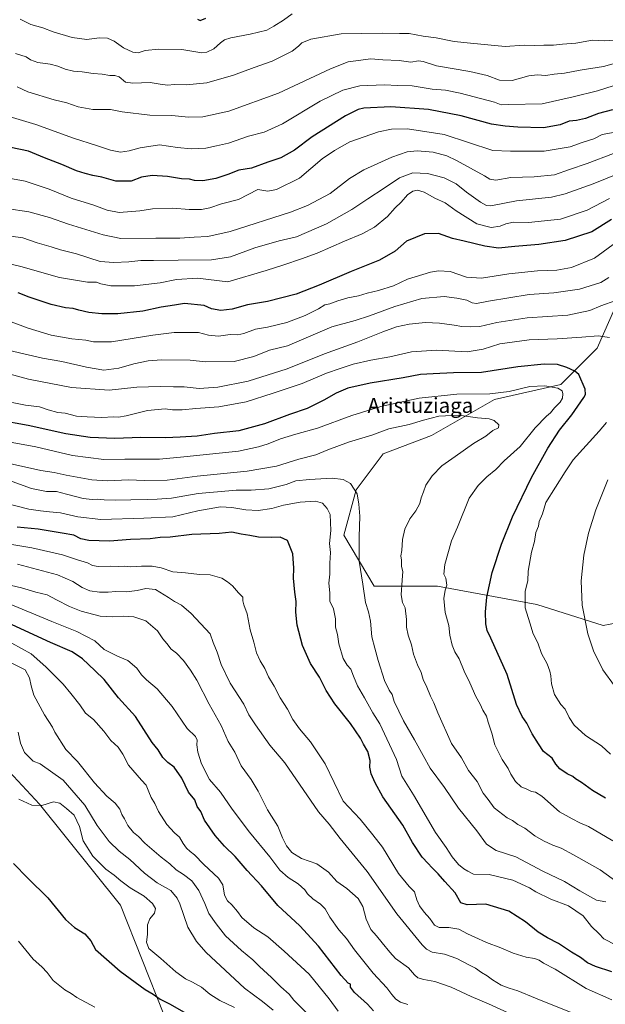
# Model space of a CAD drawing. Units: metres. Extents: x 624961 to 628428, y 4704107 to 4706483.
# Drawn here: x 627223 to 627535, y 4705129 to 4705654 of the extents above; entities that cross this region are included whole.
import ezdxf
from ezdxf.enums import TextEntityAlignment as Align

# ---------------------------------------------------------------- set-up
doc = ezdxf.new("R2010")
doc.units = ezdxf.units.M
doc.header["$MEASUREMENT"] = 0
for name, color, linetype, lineweight in [('Arbolado forestal CxS', 92, 'Continuous', 0), ('Curva de nivel maestra', 30, 'Continuous', 30), ('Curva de nivel normal', 30, 'Continuous', 0), ('Matorral CxS', 135, 'Continuous', 0), ('Texto cartográfico', 7, 'Continuous', 0)]:
    doc.layers.add(name, color=color, linetype=linetype, lineweight=lineweight)
doc.styles.add('Style-Arial', font='txt')

# ---------------------------------------------------------------- blocks, each defined once
blk = doc.blocks.new('*U4')
at = {"layer": 'Arbolado forestal CxS', "color": 92, "linetype": 'Continuous', "lineweight": 0}
for points in [[(627299.8507, 4705123.5197, 677.0045), (627276.6941, 4705181.8067, 671.584), (627233.6103, 4705235.6855, 669.8863), (627207.9783, 4705263.0333, 670.5952)], [(627543.5963, 4705507.6415, 588.7686), (627530.7497, 4705478.7223, 596.4312), (627511.4795, 4705459.4421, 603.7179), (627476.1515, 4705451.4091, 605.6809), (627442.4293, 4705432.1299, 612.1235), (627416.7363, 4705422.4897, 612.8556), (627402.2829, 4705403.2095, 615.2155), (627395.8595, 4705379.1105, 618.1259), (627411.9167, 4705351.7975, 614.2491), (627445.6385, 4705351.7977, 605.9942), (627498.6299, 4705342.1581, 594.1506), (627533.9575, 4705330.9123, 588.1021), (627567.6795, 4705337.3395, 581.3236)]]:
    blk.add_polyline3d(points, dxfattribs=at)

msp = doc.modelspace()

# ---------------------------------------------------------------- linework, layer by layer
at = {"layer": 'Arbolado forestal CxS', "color": 92, "linetype": 'Continuous', "lineweight": 0}
for points in [[(627543.5963, 4705507.6415, 588.7686), (627530.7497, 4705478.7223, 596.4312), (627511.4795, 4705459.4421, 603.7179), (627476.1515, 4705451.4091, 605.6809), (627442.4293, 4705432.1299, 612.1235), (627416.7363, 4705422.4897, 612.8556), (627402.2829, 4705403.2095, 615.2155), (627395.8595, 4705379.1105, 618.1259), (627411.9167, 4705351.7975, 614.2491), (627445.6385, 4705351.7977, 605.9942), (627498.6299, 4705342.1581, 594.1506), (627533.9575, 4705330.9123, 588.1021)], [(627533.9575, 4705330.9123, 588.1021), (627567.6795, 4705337.3395, 581.3236)], [(627207.9783, 4705263.0333, 670.5952), (627233.6103, 4705235.6855, 669.8863), (627276.6941, 4705181.8067, 671.584), (627299.8507, 4705123.5197, 677.0045)], [(627207.9783, 4705263.0333, 670.5952), (627233.6103, 4705235.6855, 669.8863), (627276.6941, 4705181.8067, 671.584), (627299.8507, 4705123.5197, 677.0045), (627311.6981, 4705107.2759, 679.6939), (627321.5715, 4705074.9489, 681.095), (627349.3967, 4705054.2949, 679.0399), (627371.8365, 4705043.5201, 678.6419), (627392.4813, 4705048.0103, 674.546), (627406.8421, 4705039.0303, 676.024), (627392.4809, 4705029.1523, 680.0453), (627387.9925, 4705004.0091, 688.4536), (627414.9199, 4704992.3363, 691.1782), (627424.7927, 4704978.8663, 693.8902), (627405.0453, 4704953.7233, 699.0586), (627406.8397, 4704929.4783, 703.6806), (627397.8635, 4704916.0081, 705.561)], [(627207.9783, 4705263.0333, 670.5952), (627233.6103, 4705235.6855, 669.8863), (627276.6941, 4705181.8067, 671.584), (627299.8507, 4705123.5197, 677.0045), (627311.6981, 4705107.2759, 679.6939), (627321.5715, 4705074.9489, 681.095), (627349.3967, 4705054.2949, 679.0399), (627371.8365, 4705043.5201, 678.6419), (627392.4813, 4705048.0103, 674.546), (627406.8421, 4705039.0303, 676.024), (627392.4809, 4705029.1523, 680.0453), (627387.9925, 4705004.0091, 688.4536), (627414.9199, 4704992.3363, 691.1782), (627424.7927, 4704978.8663, 693.8902), (627405.0453, 4704953.7233, 699.0586), (627406.8397, 4704929.4783, 703.6806), (627397.8635, 4704916.0081, 705.561)]]:
    msp.add_polyline3d(points, dxfattribs=at)
at = {"layer": 'Curva de nivel maestra', "color": 30, "linetype": 'Continuous', "lineweight": 30, "flags": 128}
for points, elevation in [([(627317.72, 4705654.0801), (627319.19, 4705653.4201), (627322.2, 4705654.7401)], 525), ([(627539.08, 4705605.8801), (627531.52, 4705603.8701), (627524.52, 4705601.1801), (627519.85, 4705600.1101), (627515.85, 4705599.7701), (627511.18, 4705597.8201), (627502.27, 4705596.1901), (627488.53, 4705596.5501), (627481.77, 4705597.1601), (627474.53, 4705598.1201), (627458.37, 4705602.5901), (627440.87, 4705605.9001), (627420.9, 4705607.4301), (627406.42, 4705606.7001), (627403.49, 4705606.0201), (627396.69, 4705602.5801), (627378.89, 4705591.4801), (627369.4, 4705584.3401), (627362.16, 4705580.2801), (627355.2, 4705577.9801), (627346.54, 4705574.6801), (627339.87, 4705573.5601), (627333.87, 4705571.2401), (627327.54, 4705569.1601), (627320.54, 4705567.9801), (627316.22, 4705568.1801), (627313.54, 4705568.8301), (627309.2, 4705569.0301), (627301.71, 4705570.2801), (627293.58, 4705570.8401), (627287.95, 4705569.8401), (627282.47, 4705567.8501), (627274.18, 4705567.7601), (627266.81, 4705569.9101), (627261.95, 4705570.7401), (627257.88, 4705571.8901), (627253.21, 4705573.2301), (627245.55, 4705576.6101), (627236.25, 4705580.1201), (627227.68, 4705583.7501), (627218.25, 4705585.7001)], 550), ([(627538.38, 4705547.3901), (627527.91, 4705540.6801), (627513.81, 4705536.1501), (627499.8, 4705534.0101), (627486.85, 4705532.9401), (627478.27, 4705532.1301), (627470.91, 4705533.0701), (627459.91, 4705535.7701), (627453.63, 4705537.2201), (627446.29, 4705539.8201), (627438.86, 4705539.7601), (627429.17, 4705535.7001), (627423.14, 4705530.3701), (627414.71, 4705525.7301), (627399.65, 4705519.7001), (627382.66, 4705512.3901), (627370.34, 4705507.5801), (627355.04, 4705503.6501), (627344.41, 4705501.8401), (627336.3, 4705499.5801), (627330.21, 4705498.8601), (627325.17, 4705499.7701), (627321.25, 4705501.4401), (627310.82, 4705502.5901), (627305.48, 4705501.6701), (627298.5, 4705500.6601), (627288.7, 4705498.5401), (627275.35, 4705497.1101), (627266.72, 4705497.0401), (627259.82, 4705497.8101), (627254.5, 4705498.9201), (627251.57, 4705499.9001), (627247.44, 4705500.3101), (627239.79, 4705501.9801), (627228.04, 4705505.8901), (627222.11, 4705508.2901)], 575), ([(627535.18, 4705238.9001), (627528.36, 4705242.9201), (627522.55, 4705247.2401), (627519.33, 4705249.2401), (627517.79, 4705250.3601), (627514.88, 4705251.7801), (627510.93, 4705254.5001), (627508.81, 4705257.0501), (627506.86, 4705260.1001), (627502.3, 4705263.7901), (627499.47, 4705267.8801), (627496.09, 4705273.2001), (627493.31, 4705278.8801), (627490.82, 4705282.3301), (627487.89, 4705288.7601), (627482.85, 4705304.8701), (627474.21, 4705324.0801), (627472.26, 4705328.2501), (627471.55, 4705331.8001), (627471.24, 4705338.1301), (627472, 4705346.0101), (627474.89, 4705359.2101), (627479.82, 4705374.3001), (627485.71, 4705388.8101), (627495.8, 4705409.8601), (627504.45, 4705425.3801), (627510.74, 4705435.0801), (627517.35, 4705443.2401), (627523.71, 4705452.4201), (627524.54, 4705454.0201), (627524.45, 4705456.8301), (627521.05, 4705464.6901), (627518.98, 4705466.4901), (627514.57, 4705468.4401), (627509.72, 4705470.0801), (627502.57, 4705470.2001), (627488.52, 4705468.7401), (627469.19, 4705465.8301), (627454.3, 4705465.5901), (627443.46, 4705464.9801), (627436.65, 4705464.7001), (627427.37, 4705462.9501), (627409.76, 4705460.1501), (627397.99, 4705457.3701), (627391.72, 4705454.8101), (627385.2, 4705450.9901), (627376.2, 4705446.5801), (627366.79, 4705443.3501), (627353.57, 4705438.3901), (627339.81, 4705434.6401), (627326.87, 4705433.2201), (627317.54, 4705431.9201), (627308.63, 4705431.3401), (627300.8, 4705430.8901), (627287.58, 4705431.1601), (627273.78, 4705430.6701), (627260.55, 4705431.0701), (627247.55, 4705433.1001), (627227.55, 4705437.5301), (627211.55, 4705440.4201)], 600), ([(627538.56, 4705146.2101), (627529.92, 4705149.0701), (627525.72, 4705151.1701), (627521.94, 4705153.9901), (627517.2, 4705156.7801), (627510.18, 4705161.4301), (627504.29, 4705164.3401), (627499.36, 4705167.5101), (627492.58, 4705172.9701), (627483.7, 4705178.6101), (627471.5, 4705182.3201), (627461.46, 4705181.9501), (627458.09, 4705183.0601), (627455.07, 4705188.4601), (627449.55, 4705194.5101), (627446.07, 4705198.5901), (627442.68, 4705201.8501), (627440.71, 4705204.1001), (627437.61, 4705207.4001), (627432.37, 4705215.3001), (627427.21, 4705224.3901), (627416.59, 4705239.5701), (627412.57, 4705247.0101), (627410.41, 4705251.8201), (627409.63, 4705255.4801), (627409.85, 4705258.9201), (627408.54, 4705263.8001), (627406.22, 4705267.6301), (627404.58, 4705270.7801), (627399.25, 4705278.6801), (627390.94, 4705289.0901), (627386.32, 4705296.3101), (627382.79, 4705303.3201), (627378.05, 4705310.7001), (627373.82, 4705320.2901), (627370.91, 4705331.0401), (627370.15, 4705338.0801), (627370.35, 4705343.7101), (627369.67, 4705348.7601), (627369.01, 4705356.2201), (627369.07, 4705361.4901), (627368.56, 4705369.1101), (627365.82, 4705376.2101), (627361.92, 4705378.0301), (627356.97, 4705377.9001), (627350.32, 4705378.0401), (627345.69, 4705378.9301), (627340.98, 4705379.5401), (627336.02, 4705380.6101), (627329.36, 4705380.0401), (627314.82, 4705379.4601), (627303.2, 4705377.9901), (627297.87, 4705377.7801), (627292.54, 4705377.1801), (627282.14, 4705376.7301), (627270.93, 4705375.9501), (627259.81, 4705376.2001), (627255.55, 4705377.1401), (627251.82, 4705379.0801), (627245.63, 4705380.1501), (627232.82, 4705382.1801), (627221.64, 4705383.2701)], 625), ([(627411.51, 4705125.4201), (627408.47, 4705129.0701), (627401.5, 4705135.1901), (627399.41, 4705138.1301), (627399.41, 4705139.7801), (627398.04, 4705140.2801), (627394.3, 4705144.3901), (627382.22, 4705159.9201), (627372.38, 4705170.7301), (627360.66, 4705181.7101), (627351.86, 4705192.0801), (627344.31, 4705200.2901), (627337.92, 4705207.6901), (627332.2, 4705213.2601), (627327.21, 4705218.9101), (627321.45, 4705227.0901), (627319.55, 4705231.8001), (627317.69, 4705234.4401), (627316.31, 4705237.9301), (627313.03, 4705242.1301), (627309.39, 4705249.6001), (627305.31, 4705255.3901), (627301.88, 4705257.9601), (627299.37, 4705260.5501), (627296.74, 4705264.7001), (627293.62, 4705268.5001), (627284.79, 4705282.4601), (627275.62, 4705292.3601), (627268.09, 4705302.1101), (627263.08, 4705306.9901), (627256.5, 4705313.1601), (627250.91, 4705316.9301), (627239.51, 4705321.8301), (627219.08, 4705331.2701)], 650), ([(627219.69, 4705204.0401), (627227.36, 4705196.2801), (627238, 4705185.7501), (627247.42, 4705174.1501), (627252.16, 4705169.8601), (627257.67, 4705166.6301), (627260.88, 4705162.7601), (627263.33, 4705158.2101), (627276.57, 4705146.7101), (627289.8, 4705136.9401), (627294.21, 4705134.3201), (627297.96, 4705131.7001), (627302.88, 4705129.3201), (627312, 4705124.0301)], 675)]:
    msp.add_lwpolyline(points, dxfattribs=dict(at, elevation=elevation))
at = {"layer": 'Curva de nivel normal', "color": 30, "linetype": 'Continuous', "lineweight": 0, "flags": 128}
for points, elevation in [([(627368.16, 4705657.0101), (627363.54, 4705653.6701), (627358.54, 4705650.4201), (627354.65, 4705648.2601), (627345.87, 4705646.1501), (627335.6, 4705644.2201), (627332.26, 4705643.1401), (627329.96, 4705641.5601), (627326.57, 4705638.2401), (627322.75, 4705636.4501), (627320.15, 4705636.2001), (627309.39, 4705637.8801), (627297.13, 4705638.2001), (627289.91, 4705637.4301), (627286.15, 4705636.2001), (627283.39, 4705636.5301), (627278.42, 4705638.9201), (627273.3, 4705642.4701), (627269.76, 4705644.0101), (627265.36, 4705644.1901), (627258.77, 4705643.3101), (627250.94, 4705644.2801), (627240.91, 4705647.3201), (627235.28, 4705649.5601), (627228.97, 4705651.2201), (627223.29, 4705654.1901)], 530), ([(627543.52, 4705643.1501), (627534.76, 4705642.6201), (627528.3, 4705642.8901), (627519.39, 4705641.4201), (627512.33, 4705640.8501), (627507.51, 4705640.2101), (627502.34, 4705640.2101), (627497.47, 4705640.0001), (627491.98, 4705640.1801), (627481.72, 4705639.5401), (627463.3, 4705641.2601), (627454.53, 4705642.2401), (627444.99, 4705644.1501), (627438.05, 4705645.1401), (627430.66, 4705646.4401), (627425.53, 4705646.4001), (627416.33, 4705646.7501), (627394.42, 4705646.2301), (627378.13, 4705643.3801), (627373.47, 4705641.5301), (627371.6, 4705639.7801), (627368.26, 4705636.9901), (627357.61, 4705631.6701), (627347.99, 4705628.3901), (627337.02, 4705624.3501), (627322.69, 4705620.2601), (627311.73, 4705619.1601), (627305.61, 4705619.2501), (627301.77, 4705618.9601), (627297.87, 4705619.4001), (627292.48, 4705620.3401), (627283.3, 4705619.9301), (627279.44, 4705620.6101), (627276.11, 4705623.3101), (627273.79, 4705624.1001), (627271.14, 4705624.0101), (627267.05, 4705624.8801), (627262.21, 4705625.1001), (627256.33, 4705626.0501), (627251.75, 4705626.3401), (627247.23, 4705627.4101), (627243.27, 4705629.1101), (627239.16, 4705630.1401), (627232.65, 4705631.0501), (627228.77, 4705632.5301), (627226.5, 4705634.1001), (627220.72, 4705635.8801)], 535), ([(627544.96, 4705631.9601), (627534.11, 4705628.9701), (627521.76, 4705626.9601), (627513.4, 4705625.4101), (627507.97, 4705624.7501), (627503.37, 4705624.0401), (627498.82, 4705624.4201), (627494.4, 4705623.8501), (627485.53, 4705621.4601), (627478.76, 4705621.6301), (627472.26, 4705624.0801), (627462.91, 4705626.2101), (627445.17, 4705629.3001), (627438.11, 4705631.5501), (627435.5, 4705631.8601), (627431.53, 4705631.2901), (627425.22, 4705632.0301), (627416.65, 4705632.4201), (627410.24, 4705632.9501), (627398.06, 4705631.3001), (627388.74, 4705627.7001), (627360.87, 4705614.7101), (627334.48, 4705605.0001), (627320.58, 4705602.0301), (627313.03, 4705601.8801), (627304.16, 4705602.7601), (627292.38, 4705603.0001), (627277.62, 4705604.8001), (627271.43, 4705606.0001), (627261.98, 4705605.9901), (627254.1, 4705607.3101), (627248.1, 4705609.4501), (627241.45, 4705611.1901), (627227.31, 4705615.4401), (627221.68, 4705618.0901)], 540), ([(627215.62, 4705602.8201), (627231.65, 4705597.9101), (627251.77, 4705590.6101), (627264.02, 4705586.7601), (627271.48, 4705584.2201), (627276.76, 4705583.2501), (627281.44, 4705583.8701), (627287.14, 4705585.6001), (627297.54, 4705587.0601), (627307.2, 4705585.7201), (627314.36, 4705584.9401), (627322.16, 4705585.2901), (627327.89, 4705586.6801), (627334.32, 4705588.0501), (627345, 4705591.7901), (627353.26, 4705593.8501), (627363.13, 4705598.3901), (627383.2, 4705610.3401), (627395.32, 4705616.2801), (627404.27, 4705618.5501), (627417.27, 4705619.1301), (627424.64, 4705618.8301), (627432.13, 4705618.6601), (627442.89, 4705616.8301), (627449.9, 4705616.2901), (627457.86, 4705614.6601), (627476.16, 4705609.9401), (627479.56, 4705608.4801), (627483.48, 4705608.6801), (627501.55, 4705609.0001), (627517.96, 4705612.7601), (627531.04, 4705615.8901), (627539.38, 4705618.6001)], 545), ([(627540.38, 4705593.9601), (627533.42, 4705592.5601), (627528.98, 4705590.2501), (627522.76, 4705588.3101), (627516.4, 4705586.1101), (627502.56, 4705583.7801), (627484.68, 4705583.7701), (627475.18, 4705584.1201), (627449.24, 4705592.6001), (627429.69, 4705595.6001), (627421.24, 4705595.5301), (627414.19, 4705594.0201), (627399.03, 4705588.7301), (627390.74, 4705584.1201), (627384.28, 4705579.6601), (627372.2, 4705569.3801), (627359.95, 4705563.2801), (627355.2, 4705562.4501), (627349.87, 4705563.3401), (627339.55, 4705557.9701), (627330.54, 4705555.6401), (627324.3, 4705553.5501), (627319.91, 4705552.7001), (627313.3, 4705552.6901), (627304.71, 4705553.4001), (627293.83, 4705553.0901), (627287.1, 4705552.0301), (627276.02, 4705551.0801), (627269.56, 4705552.2301), (627262.53, 4705555.0601), (627250.47, 4705558.6901), (627238.63, 4705563.5401), (627225.9, 4705567.7501), (627215.2, 4705569.7701)], 555), ([(627539.51, 4705582.5301), (627525.46, 4705577.1401), (627516.04, 4705573.9901), (627507.99, 4705571.2101), (627497.3, 4705570.1201), (627484.85, 4705569.6501), (627476.85, 4705568.3501), (627473.62, 4705568.8601), (627470.69, 4705570.5501), (627455.86, 4705578.8501), (627450.67, 4705581.2301), (627443.4, 4705583.2201), (627434.79, 4705583.9201), (627429.48, 4705583.4001), (627421.31, 4705580.5501), (627406.47, 4705573.8101), (627398.86, 4705569.1201), (627388.46, 4705561.2401), (627376.34, 4705554.7501), (627367.42, 4705551.1701), (627335.13, 4705540.9901), (627323.35, 4705538.2201), (627316.05, 4705537.9401), (627308.28, 4705537.4101), (627295.55, 4705537.4601), (627276.83, 4705537.2801), (627267.57, 4705539.0801), (627248.99, 4705544.8401), (627238.91, 4705548.4201), (627227.9, 4705551.4601), (627215.99, 4705553.1201)], 560), ([(627551.1, 4705575.4001), (627528.76, 4705566.2901), (627513.83, 4705561.0101), (627506.43, 4705559.2101), (627487.85, 4705557.2901), (627474.18, 4705554.6401), (627471.86, 4705554.7101), (627468.58, 4705556.5101), (627461.09, 4705561.9301), (627455.58, 4705566.3001), (627449.19, 4705569.5101), (627440.31, 4705571.8201), (627432.61, 4705572.2101), (627425.38, 4705569.5101), (627417.37, 4705564.0801), (627408.5, 4705558.3601), (627400.13, 4705552.6401), (627386.62, 4705545.0401), (627370.64, 4705538.1801), (627361.25, 4705535.9501), (627348.3, 4705532.2801), (627335.31, 4705527.4901), (627325.2, 4705525.8001), (627307.4, 4705525.6801), (627294.3, 4705525.4401), (627287.57, 4705525.5201), (627281.24, 4705524.7801), (627273.18, 4705524.4201), (627265.96, 4705524.9901), (627253.21, 4705529.0901), (627244.67, 4705531.1601), (627239.79, 4705532.8001), (627232.38, 4705534.9001), (627224.66, 4705537.5101), (627218.27, 4705538.4701)], 565), ([(627537.42, 4705558.5601), (627525.5, 4705552.3201), (627511.33, 4705547.4301), (627494.29, 4705545.7701), (627486.18, 4705545.9301), (627482.12, 4705545.1001), (627479.04, 4705543.7701), (627474.3, 4705543.1001), (627466.65, 4705545.0301), (627455.59, 4705551.9101), (627449.83, 4705556.1601), (627444.22, 4705558.7501), (627438.68, 4705561.8801), (627435.05, 4705562.9101), (627432.51, 4705562.5101), (627429.71, 4705560.4101), (627426.36, 4705556.5301), (627423.19, 4705553.6001), (627419.09, 4705548.9801), (627412.19, 4705543.2801), (627405.53, 4705539.6401), (627396.14, 4705535.8501), (627381.64, 4705529.3301), (627373.15, 4705526.4101), (627363.88, 4705523.0801), (627354.37, 4705520.0701), (627333.87, 4705514.1901), (627317.83, 4705516.0801), (627306.65, 4705515.4101), (627297.9, 4705513.5901), (627284.13, 4705512.0601), (627271.54, 4705511.9801), (627266.24, 4705512.9801), (627263.87, 4705513.8601), (627259.1, 4705513.8701), (627244.29, 4705516.4801), (627223.67, 4705522.2201), (627211.5, 4705525.0601)], 570), ([(627541.3, 4705535.4801), (627529.46, 4705526.7501), (627517.2, 4705521.7601), (627509.28, 4705520.3301), (627498.95, 4705519.9301), (627483.78, 4705518.4101), (627469.13, 4705516.1101), (627461.09, 4705516.6201), (627452.39, 4705519.5901), (627446.17, 4705520.0201), (627441.93, 4705519.3201), (627429.65, 4705515.5201), (627422.27, 4705512.0601), (627414.22, 4705509.5601), (627408.19, 4705508.0701), (627403.53, 4705506.6901), (627397.94, 4705505.5901), (627392.51, 4705503.9801), (627388.27, 4705502.3301), (627385.73, 4705501.8401), (627382.26, 4705499.7601), (627375.12, 4705496.1001), (627365.47, 4705492.4401), (627355.12, 4705489.9401), (627348.77, 4705488.9501), (627342.39, 4705486.6001), (627339.23, 4705485.9101), (627335.27, 4705486.0401), (627329.02, 4705485.1801), (627323.66, 4705485.7101), (627318.34, 4705487.1001), (627305.42, 4705487.0301), (627294.06, 4705485.7401), (627271.88, 4705482.1901), (627262.4, 4705482.0701), (627258.27, 4705483.0101), (627250.72, 4705483.7901), (627239.83, 4705485.7601), (627227.55, 4705489.4401), (627218.54, 4705492.8701)], 580), ([(627537.02, 4705516.4401), (627532.81, 4705513.6801), (627521.44, 4705510.1601), (627507.73, 4705508.1601), (627494.55, 4705507.4001), (627472.97, 4705503.8601), (627466.57, 4705502.5301), (627464.21, 4705502.8601), (627461.28, 4705504.3801), (627455.97, 4705505.3801), (627449.24, 4705506.3101), (627437.28, 4705505.1401), (627422.94, 4705501.0101), (627409.4, 4705496.0101), (627401.86, 4705493.5801), (627389.46, 4705490.0701), (627365.7, 4705480.0401), (627356.24, 4705477.6701), (627347.84, 4705474.3601), (627337.26, 4705471.6501), (627322.04, 4705471.4801), (627313.91, 4705472.4101), (627298.57, 4705472.5001), (627291.54, 4705471.9601), (627283.87, 4705470.3601), (627275.88, 4705468.1101), (627267.88, 4705467.0801), (627258.55, 4705468.5601), (627245.55, 4705471.7001), (627235.21, 4705473.4601), (627217.64, 4705477.5901)], 585), ([(627540.85, 4705504.0901), (627532.85, 4705501.2701), (627526.85, 4705498.8901), (627515.18, 4705496.2601), (627493.57, 4705494.8701), (627477.34, 4705492.4201), (627468.3, 4705490.2101), (627463.51, 4705490.1101), (627458.74, 4705490.2601), (627454.63, 4705491.0801), (627446.71, 4705492.1601), (627439.24, 4705492.3401), (627430.53, 4705491.4701), (627423.86, 4705490.1401), (627416.53, 4705487.4801), (627403.19, 4705482.0801), (627385.53, 4705475.7401), (627365.54, 4705467.8001), (627344.79, 4705461.0801), (627328.69, 4705457.9401), (627318.67, 4705457.2801), (627310.64, 4705458.1501), (627305.06, 4705458.0801), (627297.84, 4705458.2901), (627285.44, 4705457.9801), (627270.7, 4705456.3201), (627250.63, 4705457.8201), (627227.67, 4705462.1901), (627206.02, 4705468.0601)], 590), ([(627212.51, 4705451.0001), (627226.06, 4705448.4101), (627233.55, 4705447.5601), (627238.21, 4705445.8801), (627243.29, 4705444.5101), (627247.18, 4705444.0601), (627253.33, 4705442.5201), (627258.94, 4705442.1301), (627266.87, 4705441.7801), (627273.07, 4705442.1501), (627275.67, 4705441.9401), (627279.71, 4705442.6901), (627291.18, 4705445.5001), (627300.54, 4705446.3901), (627304.46, 4705445.8901), (627309.58, 4705445.8401), (627316.95, 4705446.5901), (627329.14, 4705447.4001), (627343.69, 4705450.1401), (627358.2, 4705454.7301), (627373.54, 4705459.8501), (627386.53, 4705465.3401), (627393.89, 4705467.9201), (627400.72, 4705470.2101), (627410.14, 4705472.2901), (627420.26, 4705474.0801), (627431.86, 4705476.8601), (627445.19, 4705477.6001), (627461.53, 4705476.7401), (627470.06, 4705478.1301), (627478.92, 4705481.1001), (627494.64, 4705483.2001), (627509.47, 4705483.7801), (627522.73, 4705484.6501), (627531.37, 4705485.3501), (627537.33, 4705484.3701)], 595), ([(627539.13, 4705216.0501), (627526.24, 4705223.8301), (627521.54, 4705225.7401), (627517.42, 4705227.8401), (627510.74, 4705231.6501), (627501.28, 4705239.8601), (627497.9, 4705242.1401), (627495.82, 4705242.3801), (627493.37, 4705243.6101), (627490.36, 4705244.9301), (627487.28, 4705247.7701), (627484.77, 4705251.6801), (627483.46, 4705254.6201), (627480.24, 4705259.4801), (627476.33, 4705267.2401), (627474.67, 4705273.4901), (627472.77, 4705279.3401), (627471.82, 4705282.6401), (627469.93, 4705285.8301), (627468.46, 4705288.9301), (627466.18, 4705293.0601), (627462.94, 4705300.4101), (627459.96, 4705306.5801), (627457.3, 4705313.2201), (627454.95, 4705316.9301), (627453.47, 4705320.3601), (627452.28, 4705325.8301), (627451.69, 4705330.9101), (627449.73, 4705337.7601), (627449.15, 4705345.3201), (627449.77, 4705349.7501), (627450.73, 4705352.4901), (627450.22, 4705356.0601), (627449.14, 4705358.3101), (627449.58, 4705363.3501), (627453.18, 4705375.9601), (627456.4, 4705383.3101), (627462.51, 4705398.7801), (627467.33, 4705405.5001), (627471.94, 4705410.0701), (627476.82, 4705414.0701), (627481.31, 4705418.6101), (627489.74, 4705426.2401), (627497.81, 4705436.2801), (627503.85, 4705442.4801), (627505.92, 4705444.3101), (627508.14, 4705446.9701), (627511.06, 4705449.8801), (627512.31, 4705452.1801), (627512.44, 4705454.4901), (627512.1, 4705456.0401), (627509.88, 4705457.3601), (627503.01, 4705458.7301), (627494.84, 4705458.3801), (627483.84, 4705455.5601), (627473.68, 4705454.3201), (627455.95, 4705454.2301), (627435.89, 4705452.0801), (627415.57, 4705447.6601), (627400.02, 4705442.9101), (627381.82, 4705436.0201), (627370.2, 4705432.8801), (627362.1, 4705430.3701), (627355.5, 4705427.7701), (627350.29, 4705426.1801), (627339.61, 4705423.9001), (627310.52, 4705420.7401), (627297.44, 4705419.5801), (627279.1, 4705419.5501), (627267.88, 4705419.3801), (627251.21, 4705421.5701), (627231.66, 4705426.1201), (627218.99, 4705428.4601)], 605), ([(627543.98, 4705192.2301), (627532.34, 4705200.7101), (627518.26, 4705208.6501), (627511.58, 4705212.1501), (627507.12, 4705213.7301), (627502.14, 4705216.0401), (627497.66, 4705218.7901), (627492.3, 4705222.8001), (627488.5, 4705224.8301), (627485.75, 4705226.9301), (627482.81, 4705228.4101), (627475.98, 4705233.6901), (627472.77, 4705238.1801), (627470.12, 4705241.4701), (627466.78, 4705247.7101), (627462.3, 4705253.6401), (627458.52, 4705260.3901), (627453.19, 4705268.0701), (627445.84, 4705284.2901), (627443.69, 4705289.6801), (627441.9, 4705293.2001), (627440.05, 4705298.0501), (627438.06, 4705302.0501), (627437.04, 4705305.9401), (627435.08, 4705309.9501), (627432.86, 4705315.6901), (627431.83, 4705320.6201), (627430.02, 4705325.7101), (627429.23, 4705330.0601), (627429.26, 4705334.0801), (627428.44, 4705340.2601), (627427.1, 4705343.1201), (627426.38, 4705347.2601), (627426.82, 4705355.0501), (627427.3, 4705359.6301), (627426.59, 4705362.3801), (627426.49, 4705365.7401), (627426.13, 4705368.0401), (627426.67, 4705370.9001), (627427.02, 4705376.7101), (627428.27, 4705382.2401), (627430.95, 4705387.7501), (627434.16, 4705392.0801), (627436.29, 4705395.8901), (627437, 4705398.9801), (627438.27, 4705402.0801), (627439.54, 4705405.6501), (627442.8, 4705410.7201), (627448.05, 4705416.0401), (627455.21, 4705420.9101), (627464.95, 4705427.8501), (627471.4, 4705431.8701), (627475.18, 4705434.8701), (627478.16, 4705436.2801), (627478.46, 4705437.9101), (627475.84, 4705440.2401), (627473.22, 4705441.0301), (627467.09, 4705441.5901), (627457.13, 4705442.9801), (627446.43, 4705442.4801), (627438.19, 4705440.3901), (627430.68, 4705437.9701), (627419.8, 4705435.7601), (627410.68, 4705432.4301), (627398.19, 4705428.6101), (627387.19, 4705424.5201), (627380.94, 4705421.9301), (627371.85, 4705419.6101), (627359.95, 4705415.9301), (627344.2, 4705413.2101), (627317.54, 4705410.5901), (627301.54, 4705408.3101), (627289.34, 4705408.1501), (627281.1, 4705408.5901), (627269.69, 4705408.0701), (627261.46, 4705408.6201), (627247.82, 4705411.1201), (627241.45, 4705412.4601), (627234.21, 4705413.4701), (627217.55, 4705417.3201)], 610), ([(627535.85, 4705439.1701), (627531.85, 4705434.4201), (627518.08, 4705419.1801), (627513.85, 4705412.8101), (627503.53, 4705396.4001), (627501.61, 4705390.4101), (627499.98, 4705386.4101), (627499.59, 4705383.8601), (627498.19, 4705380.5001), (627497.37, 4705375.7501), (627495.86, 4705370.0501), (627494, 4705359.8101), (627493.79, 4705354.6501), (627492.46, 4705349.1401), (627492.38, 4705340.4101), (627494.93, 4705332.4101), (627496.73, 4705326.3801), (627499.24, 4705321.5901), (627501.14, 4705316.0401), (627504.21, 4705310.4101), (627505.53, 4705306.5001), (627506.2, 4705304.1001), (627506.47, 4705299.8401), (627508.05, 4705294.0701), (627511.4, 4705288.8501), (627513.83, 4705286.3301), (627515.86, 4705281.9301), (627518.58, 4705277.7401), (627524.68, 4705272.2501), (627533.1, 4705266.6801), (627537.86, 4705262.3501)], 595), ([(627535.52, 4705183.5201), (627530.52, 4705184.5701), (627527.18, 4705186.3101), (627521.52, 4705189.5201), (627513.32, 4705194.5301), (627501.88, 4705199.9101), (627487.5, 4705207.5501), (627476.98, 4705211.0201), (627471.9, 4705214.3101), (627466.7, 4705221.3701), (627456.98, 4705233.5001), (627449.5, 4705244.6201), (627441.8, 4705254.9401), (627438.15, 4705261.6001), (627433.49, 4705270.0501), (627427.52, 4705280.1001), (627422.7, 4705290.3601), (627421.52, 4705294.1001), (627419.86, 4705296.3701), (627417.45, 4705301.6601), (627414.04, 4705312.2701), (627412.3, 4705318.7801), (627410.63, 4705324.8901), (627409.94, 4705333.2201), (627408.92, 4705338.1201), (627407.29, 4705343.1401), (627405.88, 4705352.9901), (627403.92, 4705365.1401), (627404.01, 4705373.0801), (627404.04, 4705378.2001), (627404.34, 4705389.2201), (627403.7, 4705395.5901), (627402.82, 4705401.0301), (627399.38, 4705406.6301), (627395.44, 4705408.6501), (627389.64, 4705409.3601), (627377.47, 4705408.6801), (627370.16, 4705408.0301), (627364.96, 4705406.0701), (627355.88, 4705403.8301), (627346.44, 4705403.0301), (627338.48, 4705403.1201), (627328.44, 4705402.2401), (627318.2, 4705401.2701), (627303.84, 4705398.7601), (627296.2, 4705398.3101), (627290.88, 4705398.0201), (627282.22, 4705397.9701), (627274.16, 4705397.6501), (627268.06, 4705397.8301), (627264.45, 4705398.3201), (627261.57, 4705398.1101), (627256.82, 4705398.6801), (627248, 4705400.8601), (627242.54, 4705402.3701), (627237.34, 4705402.2901), (627229.28, 4705403.9001), (627218.97, 4705407.6901)], 615), ([(627539.97, 4705298.7901), (627533.92, 4705307.2601), (627528.9, 4705317.3701), (627525.77, 4705326.4001), (627522.8, 4705341.6601), (627522.36, 4705354.6501), (627523.76, 4705368.4301), (627526.28, 4705380.1901), (627530.08, 4705392.6401), (627536.47, 4705408.5501)], 590), ([(627540.86, 4705160.4401), (627534.38, 4705163.9401), (627531.74, 4705166.6601), (627527.82, 4705170.4101), (627523.28, 4705176.2001), (627515.47, 4705181.5001), (627506.04, 4705185.0701), (627498.2, 4705188.8901), (627494.75, 4705191.0101), (627485.85, 4705195.2201), (627473.19, 4705198.1401), (627464.88, 4705198.3501), (627461.93, 4705199.9201), (627459.73, 4705201.2301), (627456.85, 4705203.5701), (627453.44, 4705207.6801), (627450.3, 4705212.5401), (627444.63, 4705220.6201), (627432.93, 4705240.5601), (627426.68, 4705250.6801), (627423.9, 4705259.4601), (627414.91, 4705278.4801), (627411.16, 4705284.3901), (627406.84, 4705292.4001), (627403.02, 4705298.7901), (627400.85, 4705303.9001), (627399.6, 4705307.6901), (627397.52, 4705309.7401), (627395.51, 4705313.2801), (627393.12, 4705321.0701), (627392.43, 4705326.0801), (627391.37, 4705330.0801), (627391.27, 4705334.4101), (627390.27, 4705339.7101), (627388.31, 4705343.9401), (627388.28, 4705348.3001), (627387.78, 4705353.4101), (627388.27, 4705358.3601), (627388.28, 4705364.2001), (627388.6, 4705369.7601), (627388.2, 4705374.6801), (627388.86, 4705381.5101), (627388.57, 4705390.0701), (627386.97, 4705393.3501), (627384.4, 4705396.1801), (627380.74, 4705397.2001), (627372.58, 4705396.6801), (627363.68, 4705395.0501), (627357.37, 4705393.2301), (627350.2, 4705392.2401), (627343.53, 4705392.5301), (627336.17, 4705393.8001), (627330.02, 4705394.1301), (627318.03, 4705391.9501), (627304.58, 4705388.7701), (627289.19, 4705388.0401), (627266.27, 4705387.4701), (627253.96, 4705388.7501), (627244.8, 4705391.0201), (627238.97, 4705391.4501), (627234.07, 4705392.0701), (627227.88, 4705393.0001), (627214.64, 4705396.2801)], 620), ([(627538.69, 4705131.4201), (627524.96, 4705137.4401), (627508.43, 4705147.7601), (627502.16, 4705150.9301), (627499.85, 4705152.5201), (627497.45, 4705153.4801), (627492.92, 4705154.1001), (627486.12, 4705156.2401), (627479.44, 4705159.0601), (627471.76, 4705161.8401), (627465.61, 4705164.8501), (627461.67, 4705166.5801), (627457.05, 4705168.9701), (627451.74, 4705169.9601), (627446.6, 4705169.8801), (627444.14, 4705171.1201), (627441.68, 4705174.7501), (627438.55, 4705178.1801), (627436.09, 4705181.5101), (627434.75, 4705184.6001), (627433.52, 4705188.9001), (627430.61, 4705191.8101), (627424.92, 4705198.7001), (627416.35, 4705212.6801), (627411.3, 4705219.4001), (627404.47, 4705227.6601), (627395.36, 4705237.2701), (627385.87, 4705257.2401), (627378.01, 4705268.8601), (627372.13, 4705275.7601), (627368.52, 4705280.7401), (627365.7, 4705286.3001), (627361.88, 4705292.2701), (627358.67, 4705298.6001), (627355.7, 4705303.5801), (627353.67, 4705308.0001), (627351.22, 4705312.0801), (627349.29, 4705316.4201), (627347.75, 4705322.0801), (627345.79, 4705328.5501), (627344.3, 4705337.0601), (627342.43, 4705341.8701), (627341.96, 4705344.1101), (627341.88, 4705346.0401), (627339.57, 4705348.3501), (627336.46, 4705352.0601), (627333.72, 4705354.1701), (627330.7, 4705356.1201), (627324.47, 4705357.8701), (627318.9, 4705358.1501), (627311.44, 4705358.9801), (627304.72, 4705359.5801), (627298.37, 4705361.5901), (627293.54, 4705362.4601), (627287.87, 4705362.5501), (627282.32, 4705362.1701), (627278.67, 4705362.5101), (627275.66, 4705362.3601), (627271.21, 4705362.5801), (627264.87, 4705362.3001), (627261.88, 4705362.9201), (627259.21, 4705364.3801), (627253.88, 4705365.9001), (627245.88, 4705368.6401), (627229.55, 4705372.3901), (627212.21, 4705375.0901)], 630), ([(627518.65, 4705123.9001), (627497.93, 4705132.3001), (627488.62, 4705136.2501), (627483.85, 4705137.5701), (627479.64, 4705139.2201), (627475.08, 4705141.9601), (627472.11, 4705144.2201), (627469.23, 4705145.9001), (627466, 4705148.2801), (627462.43, 4705150.0401), (627456.09, 4705153.4101), (627449.53, 4705155.7001), (627442.86, 4705156.7201), (627439.88, 4705158.3201), (627437.55, 4705160.7301), (627424.02, 4705177.1401), (627408.14, 4705199.6901), (627393.88, 4705217.4401), (627388.04, 4705224.9401), (627382.23, 4705231.5601), (627364.41, 4705257.6301), (627356.26, 4705267.0401), (627348.75, 4705277.8701), (627345.22, 4705283.2301), (627342.47, 4705288.9401), (627335.26, 4705300.1701), (627330.42, 4705310.1501), (627328.31, 4705316.6801), (627326.16, 4705321.8601), (627324.48, 4705326.4101), (627314.34, 4705337.3701), (627309.18, 4705341.7201), (627305.49, 4705343.6201), (627302.32, 4705345.8701), (627295.43, 4705350.1201), (627290.2, 4705350.6301), (627285.54, 4705349.5101), (627279.88, 4705348.8401), (627274.29, 4705349.0501), (627270.19, 4705348.6701), (627265.62, 4705348.7001), (627260.33, 4705349.4701), (627256.38, 4705351.1201), (627251.39, 4705354.2901), (627243.09, 4705357.8701), (627221.79, 4705363.5701)], 635), ([(627215.56, 4705352.9601), (627223.91, 4705351.0401), (627231.67, 4705348.6701), (627237.58, 4705347.3401), (627242.55, 4705344.6201), (627249.55, 4705340.9601), (627255.74, 4705338.4801), (627265.93, 4705335.8001), (627272.66, 4705335.5301), (627278.1, 4705335.9201), (627283.91, 4705335.5401), (627290.26, 4705333.4101), (627296.45, 4705327.9901), (627299.34, 4705323.8901), (627301.51, 4705321.3901), (627303.83, 4705318.3801), (627306.62, 4705316.1701), (627310.33, 4705312.2101), (627313.97, 4705307.0501), (627317.46, 4705301.8401), (627323.95, 4705289.0401), (627330.31, 4705277.5301), (627334.12, 4705269.0101), (627337.62, 4705263.4401), (627341.02, 4705256.0901), (627346.41, 4705248.7301), (627350.12, 4705242.6401), (627355.06, 4705232.6501), (627360.59, 4705223.9901), (627363.16, 4705217.7101), (627365.24, 4705213.4301), (627368.15, 4705209.9101), (627373.18, 4705206.7201), (627381.43, 4705203.9001), (627387.56, 4705199.3801), (627392.02, 4705194.5001), (627397.47, 4705190.7101), (627403.39, 4705185.3001), (627405.87, 4705181.1101), (627407.73, 4705174.3001), (627410.22, 4705168.8001), (627413.23, 4705165.5001), (627416.21, 4705161.6901), (627420.3, 4705156.7701), (627423.36, 4705153.4301), (627430.28, 4705148.4301), (627433.48, 4705144.6101), (627435.19, 4705143.1301), (627438.37, 4705142.1401), (627444.3, 4705141.2001), (627453.01, 4705138.1701), (627463.59, 4705133.1401), (627472.83, 4705129.3201), (627483.44, 4705124.4201)], 640), ([(627215.73, 4705343.1301), (627240.19, 4705332.9601), (627253.54, 4705327.7501), (627263.03, 4705322.7001), (627268.08, 4705318.1501), (627275.16, 4705314.4901), (627280.69, 4705312.2101), (627285.39, 4705308.2201), (627287.96, 4705304.5301), (627290.57, 4705301.9301), (627296.33, 4705297.1801), (627304.3, 4705287.6501), (627312.24, 4705276.0401), (627316.63, 4705271.6601), (627317.64, 4705269.8601), (627317.45, 4705267.3401), (627317.91, 4705263.4601), (627319.93, 4705257.1601), (627324.21, 4705248.7801), (627330.13, 4705242.0201), (627336.2, 4705233.0901), (627345.58, 4705220.8001), (627356.38, 4705207.6801), (627361.62, 4705200.5101), (627366.14, 4705196.5301), (627371.49, 4705193.1201), (627375.05, 4705190.0801), (627376.45, 4705187.9001), (627379.28, 4705185.1601), (627383.37, 4705182.3501), (627385.84, 4705179.8601), (627388.37, 4705175.4001), (627393.06, 4705168.7501), (627397.13, 4705164.1001), (627401.45, 4705158.1001), (627411.37, 4705145.5901), (627418.79, 4705137.7301), (627421.32, 4705134.1801), (627423.44, 4705131.8001), (627426.07, 4705130.1701), (627429.84, 4705128.8501)], 645), ([(627213.59, 4705324.3201), (627229.05, 4705315.7801), (627236.86, 4705308.8701), (627246.09, 4705299.7201), (627250.2, 4705294.7201), (627255.09, 4705288.5401), (627258.08, 4705284.2001), (627262.26, 4705280.8101), (627267.78, 4705274.5901), (627271.54, 4705269.6701), (627275.42, 4705266.1201), (627277.99, 4705262.3601), (627280.92, 4705256.5001), (627287.96, 4705248.5001), (627290.5, 4705245.8001), (627291.77, 4705242.2801), (627293.16, 4705239.2001), (627294.97, 4705236.0401), (627297.06, 4705231.7401), (627301.52, 4705224.7401), (627305.52, 4705220.4101), (627308.18, 4705218.0601), (627310.12, 4705214.6701), (627311.96, 4705212.1901), (627313.96, 4705210.4201), (627316.24, 4705208.7301), (627321.1, 4705203.5601), (627329.03, 4705196.2601), (627331.36, 4705192.5901), (627332.2, 4705187.1401), (627333.71, 4705184.2001), (627336.13, 4705182.0401), (627339.19, 4705178.5001), (627341.48, 4705175.2801), (627347.86, 4705169.7201), (627355.31, 4705164.9201), (627363.97, 4705157.2301), (627377.28, 4705144.9901), (627387.97, 4705131.9601), (627392.74, 4705125.3101)], 655), ([(627375.74, 4705124.6301), (627369.2, 4705131.1201), (627366.63, 4705134.4501), (627362.26, 4705138.3601), (627357.2, 4705143.3101), (627350.78, 4705149.1401), (627347.35, 4705152.7301), (627341.23, 4705157.7201), (627332.79, 4705165.5001), (627327.72, 4705171.9501), (627323.8, 4705177.3001), (627321.76, 4705182.6501), (627318.53, 4705189.6001), (627314.71, 4705194.8301), (627310.37, 4705198.2601), (627306.35, 4705200.7101), (627303.04, 4705203.8101), (627298.35, 4705207.3801), (627289.62, 4705214.8601), (627286.3, 4705218.5201), (627283.72, 4705220.6001), (627280.65, 4705224.3601), (627278.82, 4705227.8201), (627277.39, 4705230.2101), (627276.3, 4705232.9501), (627273.87, 4705236.2801), (627269.54, 4705239.8901), (627262.82, 4705247.0501), (627253.81, 4705258.3601), (627247.65, 4705264.8801), (627241.66, 4705274.0001), (627240.44, 4705276.7001), (627236.15, 4705283.3401), (627230.54, 4705293.7801), (627229.16, 4705298.6801), (627228.29, 4705303.0401), (627225.88, 4705307.2201), (627214.92, 4705312.8101)], 660), ([(627358.07, 4705125.9201), (627352.51, 4705130.5601), (627342.92, 4705137.6501), (627322.37, 4705156.5701), (627317.24, 4705162.5401), (627312.58, 4705170.0401), (627308.44, 4705182.5001), (627307.03, 4705185.6101), (627303.51, 4705189.6601), (627296.27, 4705193.6901), (627289.46, 4705198.9201), (627281.68, 4705206.2401), (627276.03, 4705210.5801), (627270.63, 4705215.8401), (627264.28, 4705224.3101), (627257.64, 4705235.1201), (627246.12, 4705248.4001), (627233.88, 4705257.1901), (627230.24, 4705258.6101), (627225.62, 4705263.1401), (627223.49, 4705268.1001), (627222.19, 4705274.0601)], 665), ([(627337.47, 4705127.3201), (627329.77, 4705130.9201), (627324.39, 4705134.3101), (627319.9, 4705138.0501), (627315.18, 4705140.8001), (627311.35, 4705142.4701), (627306.3, 4705146.2601), (627298.26, 4705153.4801), (627291.86, 4705158.6801), (627290.6, 4705162.1601), (627291.14, 4705166.1201), (627291.14, 4705171.4001), (627292.31, 4705174.5701), (627294.91, 4705177.5701), (627295.36, 4705180.1001), (627293.76, 4705182.7001), (627289.31, 4705186.5401), (627281.92, 4705191.1501), (627276.89, 4705194.8301), (627273.39, 4705197.8901), (627268.84, 4705201.0701), (627262.07, 4705207.9801), (627256.9, 4705216.0601), (627254.85, 4705223.8201), (627252.02, 4705229.8801), (627248.01, 4705233.3401), (627244.47, 4705236.1401), (627241.02, 4705236.9301), (627234.88, 4705235.0201), (627229.46, 4705235.0501), (627222.59, 4705238.3301)], 670), ([(627262.97, 4705127.3701), (627253.46, 4705132.6801), (627250.52, 4705134.7001), (627247.01, 4705136.7101), (627240.88, 4705141.6401), (627237.7, 4705145.9001), (627234.79, 4705149.0101), (627230.23, 4705153.1201), (627222.38, 4705162.6101)], 680)]:
    msp.add_lwpolyline(points, dxfattribs=dict(at, elevation=elevation))
at = {"layer": 'Matorral CxS', "color": 135, "linetype": 'Continuous', "lineweight": 0}
for points in [[(627567.6795, 4705337.3395, 581.3236), (627533.9575, 4705330.9123, 588.1021), (627498.6299, 4705342.1581, 594.1506), (627445.6385, 4705351.7977, 605.9942), (627411.9167, 4705351.7975, 614.2491), (627395.8595, 4705379.1105, 618.1259), (627402.2829, 4705403.2095, 615.2155), (627416.7363, 4705422.4897, 612.8556), (627442.4293, 4705432.1299, 612.1235), (627476.1515, 4705451.4091, 605.6809), (627511.4795, 4705459.4421, 603.7179), (627530.7497, 4705478.7223, 596.4312), (627543.5963, 4705507.6415, 588.7686)], [(627543.5963, 4705507.6415, 588.7686), (627530.7497, 4705478.7223, 596.4312), (627511.4795, 4705459.4421, 603.7179), (627476.1515, 4705451.4091, 605.6809), (627442.4293, 4705432.1299, 612.1235), (627416.7363, 4705422.4897, 612.8556), (627402.2829, 4705403.2095, 615.2155), (627395.8595, 4705379.1105, 618.1259), (627411.9167, 4705351.7975, 614.2491), (627445.6385, 4705351.7977, 605.9942), (627498.6299, 4705342.1581, 594.1506), (627533.9575, 4705330.9123, 588.1021)], [(627533.9575, 4705330.9123, 588.1021), (627567.6795, 4705337.3395, 581.3236)]]:
    msp.add_polyline3d(points, dxfattribs=at)

# ---------------------------------------------------------------- block references
at = {"layer": 'Arbolado forestal CxS', "color": 92, "linetype": 'Continuous', "lineweight": 0}
msp.add_blockref('*U4', (0, 0), dxfattribs=at)

# ---------------------------------------------------------------- texts
at = {"layer": 'Texto cartográfico', "color": 7, "linetype": 'Continuous', "lineweight": 0, "style": 'Style-Arial'}
msp.add_text('Aristuziaga', height=8, dxfattribs=at).set_placement((627436.584, 4705448.2401), align=Align.MIDDLE_CENTER)

doc.saveas('drawing.dxf')
